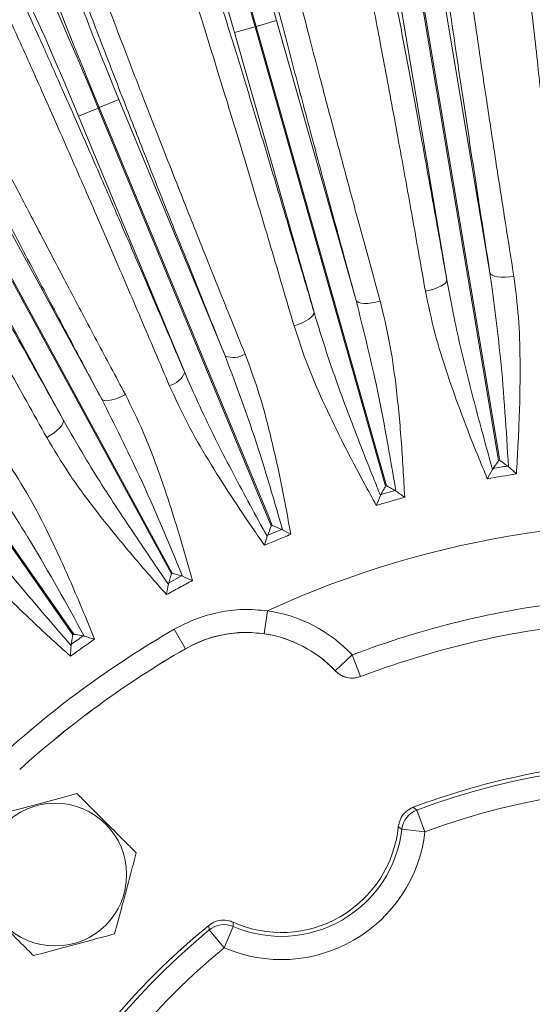
# Model space of a CAD drawing. Units: inches. Extents: x 0 to 16.8, y 0 to 10.8.
# Drawn here: x 2.6 to 3, y 7.2 to 8.1 of the extents above; entities that cross this region are included whole.
import ezdxf

# ---------------------------------------------------------------- set-up
doc = ezdxf.new("R2010")
doc.units = ezdxf.units.IN
doc.header["$MEASUREMENT"] = 0
doc.layers.add('DIMENSION', color=5, linetype='Continuous')
doc.styles.add('SLDTEXTSTYLE0', font='TXT', dxfattribs={"width": 0.605})
doc.dimstyles.new('SLDDIMSTYLE3', dxfattribs={"dimtxt": 0.1, "dimasz": 0.1, "dimexe": 0, "dimexo": 0.0625, "dimgap": 0.025, "dimtad": 0, "dimtih": 1, "dimtoh": 1, "dimlfac": 6, "dimrnd": 1e-09, "dimzin": 12, "dimdsep": 46, "dimtxsty": 'SLDTEXTSTYLE0', "dimsah": 1, "dimcen": 0.09, "dimadec": 0, "dimazin": 3, "dimtfac": 1, "dimtofl": 0, "dimtmove": 0, "dimatfit": 3, "dimfxl": 1, "dimfrac": 2, "dimtolj": 1, "dimtzin": 12, "dimarcsym": 0})

# ---------------------------------------------------------------- blocks, each defined once
blk = doc.blocks.new('_D_3')
at = {"layer": 'DIMENSION'}
for p, q in [((1.35648, 6.89047), (1.35648, 9.50564)), ((4.87981, 6.89047), (4.87981, 9.50564)), ((1.35648, 9.40564), (3.90556, 9.40564)), ((4.87981, 9.40564), (4.43489, 9.40564))]:
    blk.add_line(p, q, dxfattribs=at)
for centre, start, end in [((4.09398, 9.39418), 153.43495, 206.56505), ((4.24646, 9.39418), 333.43495, 26.56505)]:
    blk.add_arc(centre, 0.18843, start, end, dxfattribs=at)
for points in [[(1.35648, 9.40564), (1.45648, 9.39064), (1.45648, 9.42064)], [(4.87981, 9.40564), (4.77981, 9.42064), (4.77981, 9.39064)]]:
    blk.add_solid(points, dxfattribs=at)
at = {"layer": 'DIMENSION', "char_height": 0.1, "attachment_point": 1, "style": 'SLDTEXTSTYLE0'}
for s, insert in [('%%c', (3.92545, 9.43882)), ('21.14', (4.07125, 9.43909))]:
    blk.add_mtext(s, dxfattribs=dict(at, insert=insert))
blk = doc.blocks.new('_D_4')
at = {"layer": 'DIMENSION'}
for p, q in [((3.03797, 9.22379), (0.63115, 9.22379)), ((0.73115, 9.22379), (0.73115, 7.27449)), ((0.73115, 5.1488), (0.73115, 7.0981)), ((1.45481, 5.1488), (0.63115, 5.1488))]:
    blk.add_line(p, q, dxfattribs=at)
for centre, start, end in [((0.71274, 7.17484), 153.43495, 206.56505), ((0.74955, 7.17484), 333.43495, 26.56505)]:
    blk.add_arc(centre, 0.17159, start, end, dxfattribs=at)
for points in [[(0.73115, 9.22379), (0.71615, 9.12379), (0.74615, 9.12379)], [(0.73115, 5.1488), (0.74615, 5.2488), (0.71615, 5.2488)]]:
    blk.add_solid(points, dxfattribs=at)
at = {"layer": 'DIMENSION', "insert": (0.55927, 7.22701), "char_height": 0.1, "attachment_point": 1, "style": 'SLDTEXTSTYLE0'}
blk.add_mtext('24.45', dxfattribs=at)
blk = doc.blocks.new('_D_14')
at = {"layer": 'DIMENSION'}
for p, q in [((1.35615, 6.89047), (1.35615, 10.19909)), ((6.42888, 5.93586), (6.42888, 10.19909)), ((1.35615, 10.09909), (3.70252, 10.09909)), ((6.42888, 10.09909), (4.0825, 10.09909))]:
    blk.add_line(p, q, dxfattribs=at)
for centre, start, end in [((3.87411, 10.08763), 153.43495, 206.56505), ((3.91092, 10.08763), 333.43495, 26.56505)]:
    blk.add_arc(centre, 0.17159, start, end, dxfattribs=at)
for points in [[(1.35615, 10.09909), (1.45615, 10.08409), (1.45615, 10.11409)], [(6.42888, 10.09909), (6.32888, 10.11409), (6.32888, 10.08409)]]:
    blk.add_solid(points, dxfattribs=at)
at = {"layer": 'DIMENSION', "insert": (3.72064, 10.1398), "char_height": 0.1, "attachment_point": 1, "style": 'SLDTEXTSTYLE0'}
blk.add_mtext('30.44', dxfattribs=at)

msp = doc.modelspace()

# ---------------------------------------------------------------- linework, layer by layer
at = {"color": 7, "linetype": 'Continuous', "lineweight": 15}
for p, q in [((2.892032, 8.158775), (2.969315, 7.696946)), ((2.97025, 7.697103), (2.892966, 8.158932)), ((2.911042, 8.161957), (2.96181, 7.858577)), ((2.924724, 7.852371), (2.873956, 8.15575)), ((2.760669, 8.070451), (2.778298, 8.075459)), ((2.778298, 8.075459), (2.846668, 7.834808)), ((2.759758, 8.070192), (2.742128, 8.065183)), ((2.810498, 7.824532), (2.742128, 8.065183)), ((2.760669, 8.070451), (2.759758, 8.070192)), ((2.759758, 8.070192), (2.872031, 7.675004)), ((2.872943, 7.675263), (2.760669, 8.070451)), ((2.642598, 8.00766), (2.625666, 8.000647)), ((2.642598, 8.00766), (2.733965, 7.787079)), ((2.62479, 8.000284), (2.607858, 7.993271)), ((2.625666, 8.000647), (2.62479, 8.000284)), ((2.62479, 8.000284), (2.770281, 7.649038)), ((2.771157, 7.6494), (2.625666, 8.000647)), ((2.699226, 7.772689), (2.607858, 7.993271)), ((2.508104, 7.969584), (2.627784, 7.749894)), ((2.491178, 7.960364), (2.687712, 7.599596)), ((2.688544, 7.60005), (2.49201, 7.960817)), ((2.594764, 7.731906), (2.475084, 7.951596)), ((2.334769, 7.930908), (2.602945, 7.547058)), ((2.603722, 7.547601), (2.335546, 7.931451)), ((2.976997, 7.692271), (2.97772, 7.691683)), ((2.964017, 7.68939), (2.964509, 7.690181)), ((2.867592, 7.666934), (2.867996, 7.66777)), ((2.867996, 7.66777), (2.880179, 7.671231)), ((2.880179, 7.671231), (2.880962, 7.670732)), ((2.770281, 7.649038), (2.773715, 7.640747)), ((2.774591, 7.64111), (2.771157, 7.6494)), ((2.770086, 7.631867), (2.770365, 7.632666)), ((2.770365, 7.632666), (2.782673, 7.637765)), ((2.782673, 7.637765), (2.783436, 7.637396)), ((2.685158, 7.590747), (2.685368, 7.591651)), ((2.685368, 7.591651), (2.69649, 7.59771)), ((2.69649, 7.59771), (2.697364, 7.597396)), ((2.770436, 7.567794), (2.767536, 7.548012)), ((2.69013, 7.551805), (2.699797, 7.535061)), ((2.601406, 7.537959), (2.601511, 7.538885)), ((2.61189, 7.546136), (2.612795, 7.545916)), ((2.699797, 7.535061), (2.699808, 7.535041)), ((2.84335, 7.529771), (2.828789, 7.516071)), ((2.84335, 7.529771), (2.850485, 7.511095)), ((2.828784, 7.516056), (2.828789, 7.516071)), ((2.850485, 7.511095), (2.850481, 7.511079)), ((2.895779, 7.39868), (2.89893, 7.396306)), ((2.89893, 7.396306), (2.905937, 7.377581)), ((2.886081, 7.379921), (2.882956, 7.381986)), ((2.886081, 7.379921), (2.905937, 7.377581)), ((2.720395, 7.293229), (2.719915, 7.297145)), ((2.720395, 7.293229), (2.733108, 7.277799)), ((2.74101, 7.296164), (2.733108, 7.277799)), ((2.740784, 7.299903), (2.74101, 7.296164))]:
    msp.add_line(p, q, dxfattribs=at)
at = {"color": 7, "linetype": 'Continuous', "lineweight": 15, "flags": 128}
for points in [[(2.924724, 7.852371), (2.924471, 7.85109), (2.923504, 7.849735), (2.921859, 7.848356), (2.919596, 7.847004), (2.916797, 7.845727), (2.913567, 7.844572), (2.910022, 7.843583), (2.906293, 7.842795)], [(2.982355, 7.855523), (2.978573, 7.855054), (2.974899, 7.854836), (2.971469, 7.854875), (2.968407, 7.855172), (2.965827, 7.855714), (2.963822, 7.856482), (2.962467, 7.857448), (2.96181, 7.858577)], [(2.867424, 7.834049), (2.863718, 7.833165), (2.860091, 7.83254), (2.856677, 7.8322), (2.853601, 7.832155), (2.850977, 7.832408), (2.848899, 7.83295), (2.847445, 7.83376), (2.846668, 7.834808)], [(2.810498, 7.824532), (2.810388, 7.823232), (2.809577, 7.821778), (2.808095, 7.820225), (2.805995, 7.81863), (2.803355, 7.817051), (2.800272, 7.815546), (2.796859, 7.81417), (2.793241, 7.812974)], [(2.648198, 7.753724), (2.644777, 7.752044), (2.641377, 7.750637), (2.638122, 7.749553), (2.635131, 7.748832), (2.632515, 7.748501), (2.63037, 7.748572), (2.628773, 7.749042), (2.627784, 7.749894)], [(2.594764, 7.731906), (2.594943, 7.730613), (2.594472, 7.729016), (2.593368, 7.727175), (2.591671, 7.725157), (2.589444, 7.723035), (2.586768, 7.720888), (2.583742, 7.718795), (2.580476, 7.716831)], [(2.872031, 7.675004), (2.872487, 7.675134), (2.872943, 7.675263)], [(2.773715, 7.640747), (2.774153, 7.640928), (2.774591, 7.64111)], [(2.687712, 7.599596), (2.688128, 7.599823), (2.688544, 7.60005)]]:
    msp.add_lwpolyline(points, dxfattribs=at)
at = {"color": 7, "linetype": 'Continuous', "lineweight": 15}
msp.add_circle((2.587812, 7.340796), 0.061426, dxfattribs=at)
for centre, radius, start, end in [((2.741069, 7.804078), 0.018424, 247.32164, 303.197802), ((2.682183, 7.779686), 0.018424, 281.802198, 337.67836), ((3.118142, 6.810466), 0.893029, 99.093834, 99.906166), ((3.118142, 6.810466), 0.898886, 99.4698, 99.5302), ((3.118142, 6.810466), 0.885135, 98.678003, 100.321997), ((3.118142, 6.810466), 0.833333, 50.937583, 114.660921), ((3.118142, 6.810466), 0.770007, 96.487264, 110.908069), ((2.752308, 7.444108), 0.125007, 43.256713, 81.662148), ((3.118142, 6.810466), 0.856024, 120, 132.097862), ((3.118142, 6.810466), 0.898886, 124.9098, 124.9702), ((2.752308, 7.444108), 0.105, 43.252502, 120), ((2.752308, 7.444108), 0.105014, 43.256713, 81.662148), ((3.118142, 6.810466), 0.75, 96.488469, 110.908752), ((3.118142, 6.810466), 0.750014, 96.487264, 110.908069), ((3.118142, 6.810466), 0.885135, 124.118003, 125.761997), ((3.118142, 6.810466), 0.893029, 124.533834, 125.346166), ((3.118142, 6.810466), 0.83669, 120, 132.097862), ((3.118142, 6.810466), 0.836667, 120, 132.098106), ((2.843354, 7.529789), 0.020008, 223.285241, 290.87954), ((3.118142, 6.810466), 0.628841, 93.756292, 110.708165), ((3.118142, 6.810466), 0.62551, 9.484971, 110.515029), ((3.118142, 6.810466), 0.605517, 9.484971, 110.515029), ((2.90595, 7.377571), 0.020008, 110.540679, 173.255027), ((2.782308, 7.392146), 0.101159, 245.764409, 354.235591), ((2.782308, 7.392146), 0.10449, 246.719323, 353.280677), ((2.782308, 7.392146), 0.124483, 246.719323, 353.280677), ((3.118142, 6.810466), 0.628841, 129.291835, 230.708165), ((3.118142, 6.810466), 0.62551, 129.484971, 230.515029), ((2.733111, 7.277782), 0.020008, 66.744973, 129.459321), ((3.118142, 6.810466), 0.605517, 129.484971, 230.515029)]:
    msp.add_arc(centre, radius, start, end, dxfattribs=at)
for centre, major_axis, ratio, start_param, end_param in [((2.763356, 8.071214), (-0.034161, 0.120242), 0.0223453, 0.0523599, 1.5707963), ((2.757071, 8.069428), (-0.034161, 0.120242), 0.0223453, 4.712389, 6.2308254), ((2.780985, 8.076222), (-0.029151, 0.102606), 0.0261859, 0.0523599, 1.5707963), ((2.739441, 8.06442), (-0.029151, 0.102606), 0.0261859, 4.712389, 6.2308254), ((2.628246, 8.001716), (-0.047835, 0.115485), 0.0223453, 0.0523599, 1.5707963), ((2.62221, 7.999215), (-0.047835, 0.115485), 0.0223453, 4.712389, 6.2308254), ((2.645178, 8.008729), (-0.04082, 0.098547), 0.0261859, 0.0523599, 1.5707963), ((2.605278, 7.992202), (-0.04082, 0.098547), 0.0261859, 4.712389, 6.2308254)]:
    msp.add_ellipse(centre, major_axis=major_axis, ratio=ratio, start_param=start_param, end_param=end_param, dxfattribs=at)
for points, knots in [([(2.986827, 8.320303), (2.987837, 8.314665), (2.989864, 8.303351), (2.993417, 8.280353), (2.997347, 8.252847), (3.001616, 8.220876), (3.006154, 8.185049), (3.010947, 8.145509), (3.016037, 8.101883), (3.021088, 8.057063), (3.026016, 8.012076), (3.030757, 7.967696), (3.035611, 7.921282), (3.038889, 7.889042), (3.040538, 7.872814)], [0, 0, 0, 0, 0.0858131, 0.172222, 0.2605098, 0.3494469, 0.43526, 0.5216691, 0.6099577, 0.6988959, 0.77318, 0.8484496, 0.9237192, 1, 1, 1, 1]), ([(3.021228, 7.864471), (3.019117, 7.88515), (3.014889, 7.926555), (3.008651, 7.985375), (3.002234, 8.044107), (2.995742, 8.101189), (2.989301, 8.155246), (2.984105, 8.196465), (2.97965, 8.229888), (2.975858, 8.256651), (2.972076, 8.281291), (2.969918, 8.293306), (2.96884, 8.299307)], [0, 0, 0, 0, 0.10028575, 0.20080852, 0.30109431, 0.41744025, 0.53415732, 0.65050335, 0.72006367, 0.81331237, 0.90675126, 1, 1, 1, 1]), ([(2.96181, 7.858577), (2.958495, 7.87964), (2.951832, 7.921964), (2.942472, 7.982945), (2.933646, 8.041707), (2.926042, 8.093765), (2.919628, 8.139004), (2.914272, 8.17806), (2.90958, 8.213744), (2.905957, 8.242913), (2.903204, 8.26654), (2.901953, 8.278519), (2.901325, 8.284521)], [0, 0, 0, 0, 0.11161374, 0.22427811, 0.34031932, 0.45754367, 0.55358887, 0.65030133, 0.74911838, 0.84866267, 0.92417, 1, 1, 1, 1]), ([(2.84324, 8.274801), (2.844985, 8.267236), (2.848473, 8.252105), (2.854616, 8.223627), (2.861414, 8.190911), (2.868828, 8.154034), (2.876707, 8.113777), (2.88506, 8.070128), (2.893922, 8.022877), (2.903535, 7.970661), (2.913802, 7.913983), (2.921073, 7.872969), (2.924724, 7.852371)], [0, 0, 0, 0, 0.0963503, 0.1927006, 0.2918501, 0.3909995, 0.4873499, 0.5837002, 0.6828496, 0.7819989, 0.890517, 1, 1, 1, 1]), ([(2.923498, 8.26943), (2.924104, 8.263608), (2.925315, 8.251964), (2.928305, 8.226224), (2.932776, 8.190567), (2.939279, 8.142162), (2.946117, 8.093683), (2.952806, 8.047779), (2.959189, 8.004909), (2.966287, 7.958219), (2.974062, 7.907962), (2.979592, 7.872993), (2.982355, 7.855523)], [0, 0, 0, 0, 0.07567219, 0.15134438, 0.28154798, 0.41216707, 0.54237067, 0.62835752, 0.71434438, 0.80950912, 0.90483512, 1, 1, 1, 1]), ([(2.906293, 7.842795), (2.902772, 7.862724), (2.89573, 7.902582), (2.884803, 7.963072), (2.873625, 8.023726), (2.862458, 8.082777), (2.852359, 8.134636), (2.844103, 8.175573), (2.837466, 8.207295), (2.831963, 8.23267), (2.82878, 8.246436), (2.827189, 8.253313)], [0, 0, 0, 0, 0.1090138, 0.2180274, 0.3482011, 0.4787897, 0.6089632, 0.7285317, 0.818975, 0.9095567, 1, 1, 1, 1]), ([(2.846668, 7.834808), (2.84104, 7.855375), (2.82973, 7.8967), (2.813672, 7.956269), (2.79839, 8.013692), (2.785796, 8.061799), (2.775658, 8.101138), (2.767619, 8.132808), (2.760193, 8.162538), (2.755882, 8.180282), (2.753721, 8.189175)], [0, 0, 0, 0, 0.1443388, 0.2900363, 0.4401007, 0.5916951, 0.6925903, 0.7939461, 0.8967295, 1, 1, 1, 1]), ([(2.703246, 8.174835), (2.706688, 8.164268), (2.713573, 8.143134), (2.725271, 8.106293), (2.73794, 8.065763), (2.751383, 8.022119), (2.765313, 7.976325), (2.77974, 7.928373), (2.794797, 7.877851), (2.805264, 7.842305), (2.810498, 7.824532)], [0, 0, 0, 0, 0.1246051, 0.2492102, 0.3774359, 0.5056616, 0.6275563, 0.749451, 0.8747255, 1, 1, 1, 1]), ([(2.777006, 8.178387), (2.77906, 8.169928), (2.783168, 8.153011), (2.790311, 8.124398), (2.798161, 8.093467), (2.806884, 8.059633), (2.816772, 8.021799), (2.827903, 7.97976), (2.840282, 7.933581), (2.853421, 7.885072), (2.862757, 7.851057), (2.867424, 7.834049)], [0, 0, 0, 0, 0.1011164, 0.2022328, 0.3052507, 0.4082686, 0.5156018, 0.6351115, 0.7546212, 0.8773105, 1, 1, 1, 1]), ([(2.793241, 7.812974), (2.786585, 7.835605), (2.773253, 7.880937), (2.754162, 7.944771), (2.738778, 7.995518), (2.725786, 8.037814), (2.714895, 8.07286), (2.703778, 8.108084), (2.695274, 8.134573), (2.690608, 8.148839), (2.689111, 8.153416)], [0, 0, 0, 0, 0.1645855, 0.3296719, 0.4942569, 0.5834398, 0.7033497, 0.8234526, 0.9433626, 1, 1, 1, 1]), ([(2.733965, 7.787079), (2.726044, 7.806715), (2.710128, 7.846169), (2.687371, 7.903197), (2.66558, 7.958302), (2.648001, 8.003274), (2.634234, 8.038861), (2.623727, 8.066266), (2.613843, 8.092289), (2.607898, 8.10818), (2.60492, 8.11614)], [0, 0, 0, 0, 0.1517584, 0.3049242, 0.4626084, 0.6218743, 0.7155693, 0.8095925, 0.904625, 1, 1, 1, 1]), ([(2.625093, 8.109917), (2.628968, 8.099573), (2.636722, 8.078868), (2.650054, 8.043955), (2.663841, 8.008264), (2.679484, 7.968188), (2.697096, 7.923496), (2.717642, 7.871875), (2.735833, 7.826552), (2.747229, 7.798372), (2.751156, 7.788661)], [0, 0, 0, 0, 0.125958, 0.2521152, 0.3780732, 0.4861207, 0.6317797, 0.7777475, 0.9234067, 1, 1, 1, 1]), ([(2.557793, 8.096619), (2.56269, 8.085854), (2.572518, 8.064251), (2.589117, 8.027114), (2.607075, 7.986503), (2.625367, 7.9447), (2.643538, 7.902827), (2.661404, 7.861363), (2.679965, 7.818022), (2.692794, 7.787828), (2.699226, 7.772689)], [0, 0, 0, 0, 0.1315288, 0.2639709, 0.3992938, 0.5356121, 0.6501614, 0.765312, 0.8823355, 1, 1, 1, 1]), ([(2.627784, 7.749894), (2.617765, 7.768716), (2.597633, 7.806537), (2.568854, 7.861108), (2.541303, 7.913757), (2.518426, 7.957911), (2.499875, 7.994051), (2.485059, 8.023174), (2.47127, 8.050539), (2.463157, 8.066899), (2.459091, 8.075098)], [0, 0, 0, 0, 0.14433881, 0.29003628, 0.4401007, 0.59169513, 0.69259029, 0.79394606, 0.89672946, 1, 1, 1, 1]), ([(2.685951, 7.761652), (2.67772, 7.781037), (2.661239, 7.819852), (2.637535, 7.875074), (2.618083, 7.919997), (2.598444, 7.964972), (2.578887, 8.009308), (2.560909, 8.049462), (2.551207, 8.070759), (2.547929, 8.077954)], [0, 0, 0, 0, 0.154665, 0.3096997, 0.4643644, 0.5527765, 0.7309301, 0.9090837, 1, 1, 1, 1]), ([(2.48418, 8.069702), (2.488046, 8.061903), (2.495779, 8.046305), (2.509046, 8.019967), (2.523514, 7.991524), (2.539473, 7.960441), (2.557449, 7.925713), (2.577563, 7.887156), (2.599806, 7.844836), (2.623304, 7.800411), (2.6399, 7.769286), (2.648198, 7.753724)], [0, 0, 0, 0, 0.1011164, 0.2022328, 0.3052507, 0.4082686, 0.5156018, 0.6351115, 0.7546212, 0.8773105, 1, 1, 1, 1]), ([(2.413012, 8.049996), (2.418697, 8.040446), (2.430066, 8.021346), (2.449589, 7.987985), (2.470872, 7.951239), (2.493594, 7.911626), (2.517266, 7.870024), (2.541897, 7.826426), (2.567709, 7.780458), (2.585746, 7.74809), (2.594764, 7.731906)], [0, 0, 0, 0, 0.1246051, 0.2492102, 0.3774359, 0.5056616, 0.6275563, 0.749451, 0.8747255, 1, 1, 1, 1]), ([(2.580476, 7.716831), (2.569, 7.737441), (2.546014, 7.778725), (2.513336, 7.836789), (2.487156, 7.882903), (2.46517, 7.921301), (2.446829, 7.953088), (2.428229, 7.985), (2.414101, 8.008967), (2.406409, 8.021855), (2.403941, 8.02599)], [0, 0, 0, 0, 0.1645855, 0.3296719, 0.4942569, 0.5834398, 0.7033497, 0.8234526, 0.9433626, 1, 1, 1, 1]), ([(2.924724, 7.852371), (2.926948, 7.84049), (2.932677, 7.809882), (2.944596, 7.760796), (2.955957, 7.718436), (2.962552, 7.694646), (2.964011, 7.689413), (2.964017, 7.68939)], [0, 0, 0, 0, 0.21750818, 0.56036166, 0.9032818, 0.9995797, 1, 1, 1, 1]), ([(2.97772, 7.691683), (2.977718, 7.691707), (2.975848, 7.722954), (2.972496, 7.779041), (2.96509, 7.834169), (2.96181, 7.858577)], [0, 0, 0, 0, 0.0004204, 0.5574276, 1, 1, 1, 1]), ([(2.982355, 7.855523), (2.983853, 7.84377), (2.986861, 7.820163), (2.988057, 7.779831), (2.987374, 7.734908), (2.985521, 7.701984), (2.984591, 7.685468)], [0, 0, 0, 0, 0.2140888, 0.4300075, 0.7140576, 1, 1, 1, 1]), ([(2.959543, 7.681276), (2.956769, 7.688026), (2.949245, 7.706334), (2.937483, 7.736295), (2.924953, 7.771377), (2.913794, 7.806877), (2.9088, 7.830792), (2.906293, 7.842795)], [0, 0, 0, 0, 0.126073, 0.3419688, 0.5586658, 0.778506, 1, 1, 1, 1]), ([(2.880962, 7.670732), (2.880958, 7.670756), (2.87564, 7.701594), (2.866096, 7.756955), (2.852631, 7.810914), (2.846668, 7.834808)], [0, 0, 0, 0, 0.000421, 0.5573538, 1, 1, 1, 1]), ([(2.867424, 7.834049), (2.870215, 7.822535), (2.87582, 7.799407), (2.881474, 7.759468), (2.88577, 7.714774), (2.887575, 7.681877), (2.888481, 7.665374)], [0, 0, 0, 0, 0.2141935, 0.4302179, 0.7141647, 1, 1, 1, 1]), ([(2.810498, 7.824532), (2.814022, 7.81297), (2.823096, 7.783207), (2.84042, 7.735759), (2.856359, 7.694912), (2.865558, 7.671986), (2.867583, 7.666956), (2.867592, 7.666934)], [0, 0, 0, 0, 0.21754528, 0.56002966, 0.90343223, 0.99957909, 1, 1, 1, 1]), ([(2.864014, 7.658423), (2.860523, 7.664798), (2.851031, 7.682135), (2.836036, 7.710585), (2.819697, 7.744062), (2.804674, 7.778108), (2.797061, 7.801323), (2.793241, 7.812974)], [0, 0, 0, 0, 0.125645, 0.3416466, 0.5584497, 0.7783975, 1, 1, 1, 1]), ([(2.783436, 7.637396), (2.78343, 7.637416), (2.775063, 7.666291), (2.760323, 7.717053), (2.741906, 7.765983), (2.733965, 7.787079)], [0, 0, 0, 0, 0.0003934, 0.5690415, 1, 1, 1, 1]), ([(2.751156, 7.788661), (2.754964, 7.778439), (2.762608, 7.757919), (2.772537, 7.72157), (2.781931, 7.68012), (2.787642, 7.649098), (2.790506, 7.63354)], [0, 0, 0, 0, 0.2090231, 0.4195681, 0.7088834, 1, 1, 1, 1]), ([(2.699226, 7.772689), (2.704077, 7.76163), (2.716977, 7.732223), (2.740944, 7.685404), (2.760258, 7.649716), (2.770076, 7.631885), (2.770086, 7.631867)], [0, 0, 0, 0, 0.23118605, 0.6147464, 0.99960667, 1, 1, 1, 1]), ([(2.767815, 7.624141), (2.764955, 7.628266), (2.755144, 7.642419), (2.73873, 7.666765), (2.719274, 7.697557), (2.700977, 7.72902), (2.690971, 7.750749), (2.685951, 7.761652)], [0, 0, 0, 0, 0.0922959, 0.3166976, 0.541884, 0.7701352, 1, 1, 1, 1]), ([(2.648198, 7.753724), (2.653455, 7.743106), (2.664015, 7.72178), (2.678324, 7.684066), (2.692356, 7.641415), (2.701361, 7.609723), (2.705878, 7.593824)], [0, 0, 0, 0, 0.2141935, 0.4302179, 0.7141647, 1, 1, 1, 1]), ([(2.697364, 7.597396), (2.697355, 7.597418), (2.685377, 7.626328), (2.663877, 7.678229), (2.638862, 7.727899), (2.627784, 7.749894)], [0, 0, 0, 0, 0.00042098, 0.55735376, 1, 1, 1, 1]), ([(2.594764, 7.731906), (2.600749, 7.721405), (2.616169, 7.694351), (2.643479, 7.651858), (2.668057, 7.615546), (2.682061, 7.595227), (2.685145, 7.590766), (2.685158, 7.590747)], [0, 0, 0, 0, 0.2175445, 0.5604552, 0.9034326, 0.9995791, 1, 1, 1, 1]), ([(2.683542, 7.581656), (2.678733, 7.587107), (2.665657, 7.601929), (2.644765, 7.626378), (2.621456, 7.655436), (2.599305, 7.685339), (2.586768, 7.706307), (2.580476, 7.716831)], [0, 0, 0, 0, 0.125645, 0.3416466, 0.5584497, 0.7783975, 1, 1, 1, 1]), ([(2.546601, 7.69586), (2.553002, 7.68589), (2.565859, 7.665865), (2.584264, 7.629957), (2.602945, 7.589097), (2.615415, 7.558569), (2.62167, 7.543255)], [0, 0, 0, 0, 0.2140888, 0.4300075, 0.7140576, 1, 1, 1, 1]), ([(2.969315, 7.696946), (2.969302, 7.696927), (2.969004, 7.69651), (2.967386, 7.694238), (2.965808, 7.692012), (2.964509, 7.690181)], [0, 0, 0, 0, 0.0082953, 0.1839209, 1, 1, 1, 1]), ([(2.97025, 7.697103), (2.970269, 7.697089), (2.970686, 7.696791), (2.972957, 7.69517), (2.975173, 7.693579), (2.976997, 7.692271)], [0, 0, 0, 0, 0.0082953, 0.1839209, 1, 1, 1, 1]), ([(2.984591, 7.685468), (2.984573, 7.685484), (2.982268, 7.687548), (2.979985, 7.689624), (2.97772, 7.691683)], [0, 0, 0, 0, 0.0078698, 1, 1, 1, 1]), ([(2.612795, 7.545916), (2.612783, 7.545937), (2.597672, 7.573351), (2.570552, 7.62256), (2.540183, 7.66916), (2.526737, 7.689793)], [0, 0, 0, 0, 0.0004204, 0.5574276, 1, 1, 1, 1]), ([(2.959543, 7.681276), (2.959555, 7.681297), (2.961063, 7.684), (2.962546, 7.686706), (2.964017, 7.68939)], [0, 0, 0, 0, 0.0078698, 1, 1, 1, 1]), ([(2.872031, 7.675004), (2.87202, 7.674984), (2.871441, 7.673946), (2.870082, 7.671509), (2.86876, 7.669139), (2.867996, 7.66777)], [0, 0, 0, 0, 0.0083043, 0.4268368, 1, 1, 1, 1]), ([(2.872943, 7.675263), (2.872963, 7.675252), (2.874028, 7.674658), (2.876466, 7.6733), (2.878836, 7.67198), (2.880179, 7.671231)], [0, 0, 0, 0, 0.0083042, 0.4376977, 1, 1, 1, 1]), ([(2.495913, 7.668258), (2.503024, 7.658484), (2.521346, 7.633305), (2.553195, 7.594099), (2.58165, 7.560726), (2.597826, 7.542076), (2.601391, 7.537977), (2.601406, 7.537959)], [0, 0, 0, 0, 0.21750818, 0.56036166, 0.9032818, 0.9995797, 1, 1, 1, 1]), ([(2.864014, 7.658423), (2.864024, 7.658445), (2.865238, 7.66128), (2.86642, 7.664118), (2.867592, 7.666934)], [0, 0, 0, 0, 0.0079089, 1, 1, 1, 1]), ([(2.888481, 7.665374), (2.888461, 7.665388), (2.885938, 7.667161), (2.88344, 7.668954), (2.880962, 7.670732)], [0, 0, 0, 0, 0.0079089, 1, 1, 1, 1]), ([(2.888481, 7.665374), (2.884402, 7.664219), (2.876244, 7.66191), (2.868091, 7.659585), (2.864014, 7.658423)], [0, 0, 0, 0, 0.5000001, 1, 1, 1, 1]), ([(2.600852, 7.52871), (2.595447, 7.533614), (2.580788, 7.546914), (2.557296, 7.568918), (2.530911, 7.595215), (2.505584, 7.62248), (2.490801, 7.641931), (2.483382, 7.651693)], [0, 0, 0, 0, 0.126073, 0.3419688, 0.5586658, 0.778506, 1, 1, 1, 1]), ([(2.773715, 7.640747), (2.773706, 7.640726), (2.772582, 7.638011), (2.771469, 7.635328), (2.770365, 7.632666)], [0, 0, 0, 0, 0.0078702, 1, 1, 1, 1]), ([(2.774591, 7.64111), (2.774612, 7.641101), (2.777327, 7.639977), (2.78001, 7.638866), (2.782673, 7.637765)], [0, 0, 0, 0, 0.0078702, 1, 1, 1, 1]), ([(2.790506, 7.63354), (2.786722, 7.631976), (2.779156, 7.628849), (2.771595, 7.62571), (2.767815, 7.624141)], [0, 0, 0, 0, 0.5000002, 1, 1, 1, 1]), ([(2.783436, 7.637396), (2.785766, 7.636115), (2.788115, 7.634822), (2.790486, 7.63355), (2.790506, 7.63354)], [0, 0, 0, 0, 0.9917345, 1, 1, 1, 1]), ([(2.770086, 7.631867), (2.769345, 7.629313), (2.768598, 7.626738), (2.767821, 7.624162), (2.767815, 7.624141)], [0, 0, 0, 0, 0.9917345, 1, 1, 1, 1]), ([(2.687712, 7.599596), (2.687705, 7.599574), (2.687369, 7.598434), (2.68658, 7.595757), (2.685812, 7.593155), (2.685368, 7.591651)], [0, 0, 0, 0, 0.0083043, 0.4268368, 1, 1, 1, 1]), ([(2.688544, 7.60005), (2.688566, 7.600043), (2.689735, 7.599699), (2.692412, 7.59891), (2.695015, 7.598144), (2.69649, 7.59771)], [0, 0, 0, 0, 0.00830425, 0.43769766, 1, 1, 1, 1]), ([(2.705878, 7.593824), (2.702153, 7.5918), (2.694704, 7.587751), (2.687263, 7.583688), (2.683542, 7.581656)], [0, 0, 0, 0, 0.5000001, 1, 1, 1, 1]), ([(2.683542, 7.581656), (2.683547, 7.58168), (2.684107, 7.584713), (2.684635, 7.587742), (2.685158, 7.590747)], [0, 0, 0, 0, 0.0079089, 1, 1, 1, 1]), ([(2.705878, 7.593824), (2.705855, 7.593833), (2.703004, 7.595007), (2.700173, 7.596206), (2.697364, 7.597396)], [0, 0, 0, 0, 0.0079089, 1, 1, 1, 1]), ([(2.69013, 7.551805), (2.696186, 7.55494), (2.708459, 7.561295), (2.728501, 7.56685), (2.749402, 7.569565), (2.76336, 7.56839), (2.770436, 7.567794)], [0, 0, 0, 0, 0.2450802, 0.4967208, 0.7448924, 1, 1, 1, 1]), ([(2.603722, 7.547601), (2.603744, 7.547597), (2.604249, 7.547507), (2.606996, 7.547019), (2.609681, 7.546534), (2.61189, 7.546136)], [0, 0, 0, 0, 0.00829527, 0.18392091, 1, 1, 1, 1]), ([(2.767536, 7.548012), (2.761735, 7.548581), (2.749964, 7.549737), (2.732458, 7.547667), (2.715379, 7.543083), (2.705038, 7.53776), (2.699797, 7.535061)], [0, 0, 0, 0, 0.2485179, 0.5042394, 0.7486893, 1, 1, 1, 1]), ([(2.602945, 7.547058), (2.602941, 7.547036), (2.602851, 7.546531), (2.602366, 7.543784), (2.601897, 7.541096), (2.601511, 7.538885)], [0, 0, 0, 0, 0.0082953, 0.1839209, 1, 1, 1, 1]), ([(2.62167, 7.543255), (2.621647, 7.543262), (2.618678, 7.544136), (2.615725, 7.54503), (2.612795, 7.545916)], [0, 0, 0, 0, 0.0078698, 1, 1, 1, 1]), ([(2.600852, 7.52871), (2.600853, 7.528735), (2.601054, 7.531823), (2.601231, 7.534903), (2.601406, 7.537959)], [0, 0, 0, 0, 0.0078698, 1, 1, 1, 1]), ([(2.850481, 7.511079), (2.848301, 7.510482), (2.84394, 7.509288), (2.837139, 7.510386), (2.832026, 7.512941), (2.829596, 7.515275), (2.828784, 7.516056)], [0, 0, 0, 0, 0.285567, 0.5711363, 0.8566578, 1, 1, 1, 1]), ([(2.60649, 7.410506), (2.598195, 7.408283), (2.581353, 7.40377), (2.557672, 7.397425), (2.542967, 7.393485), (2.536781, 7.391827)], [0, 0, 0, 0, 0.3599195, 0.7307382, 1, 1, 1, 1]), ([(2.657521, 7.359475), (2.655374, 7.361622), (2.647678, 7.369318), (2.633969, 7.383027), (2.618943, 7.398053), (2.609857, 7.407139), (2.60649, 7.410506)], [0, 0, 0, 0, 0.1280921, 0.4589871, 0.7995499, 1, 1, 1, 1]), ([(2.882956, 7.381986), (2.883402, 7.384202), (2.884293, 7.388633), (2.888326, 7.394225), (2.892517, 7.397334), (2.895183, 7.398434), (2.895779, 7.39868)], [0, 0, 0, 0, 0.3041621, 0.6083264, 0.9124486, 1, 1, 1, 1]), ([(2.638843, 7.289765), (2.641065, 7.298061), (2.645578, 7.314903), (2.651924, 7.338584), (2.655864, 7.353289), (2.657521, 7.359475)], [0, 0, 0, 0, 0.3599195, 0.7307382, 1, 1, 1, 1]), ([(2.518102, 7.322117), (2.521469, 7.318751), (2.53039, 7.30983), (2.545407, 7.294812), (2.559125, 7.281094), (2.566986, 7.273234), (2.569133, 7.271086)], [0, 0, 0, 0, 0.2004496, 0.5311742, 0.8719082, 1, 1, 1, 1]), ([(2.719915, 7.297145), (2.721796, 7.298399), (2.725557, 7.300906), (2.732361, 7.302015), (2.737525, 7.301255), (2.740188, 7.30015), (2.740784, 7.299903)], [0, 0, 0, 0, 0.3041621, 0.6083264, 0.9124486, 1, 1, 1, 1]), ([(2.569133, 7.271086), (2.577429, 7.273309), (2.594271, 7.277822), (2.617952, 7.284167), (2.632657, 7.288108), (2.638843, 7.289765)], [0, 0, 0, 0, 0.3599195, 0.7307382, 1, 1, 1, 1])]:
    msp.add_open_spline(points, degree=3, knots=knots, dxfattribs=at)

# ---------------------------------------------------------------- dimensions: what is measured, and where the dimension line sits
at = {"layer": 'DIMENSION'}
for base, p1, p2, text, picture, middle in [((1.356147, 10.099087), (6.428878, 5.855865), (1.356147, 6.810466), '(<>)', '_D_14', (3.892513, 10.099087)), ((4.879808, 9.405636), (1.356475, 6.810466), (4.879808, 6.810466), '(%%c<>)', '_D_3', (4.170222, 9.405636))]:
    dim = msp.add_linear_dim(base=base, p1=p1, p2=p2, text=text, dimstyle='SLDDIMSTYLE3', dxfattribs=at)
    dim.commit()
    dim.dimension.update_dxf_attribs({"geometry": picture, "text_midpoint": middle, "dimtype": 160})
dim = msp.add_linear_dim(base=(0.731147, 5.148799), p1=(3.117965, 9.223789), p2=(1.534808, 5.148799), angle=90, text='(<>)', dimstyle='SLDDIMSTYLE3', dxfattribs=at)
dim.commit()
dim.dimension.update_dxf_attribs({"geometry": '_D_4', "text_midpoint": (0.731147, 7.186294), "dimtype": 160})

doc.saveas('drawing.dxf')
